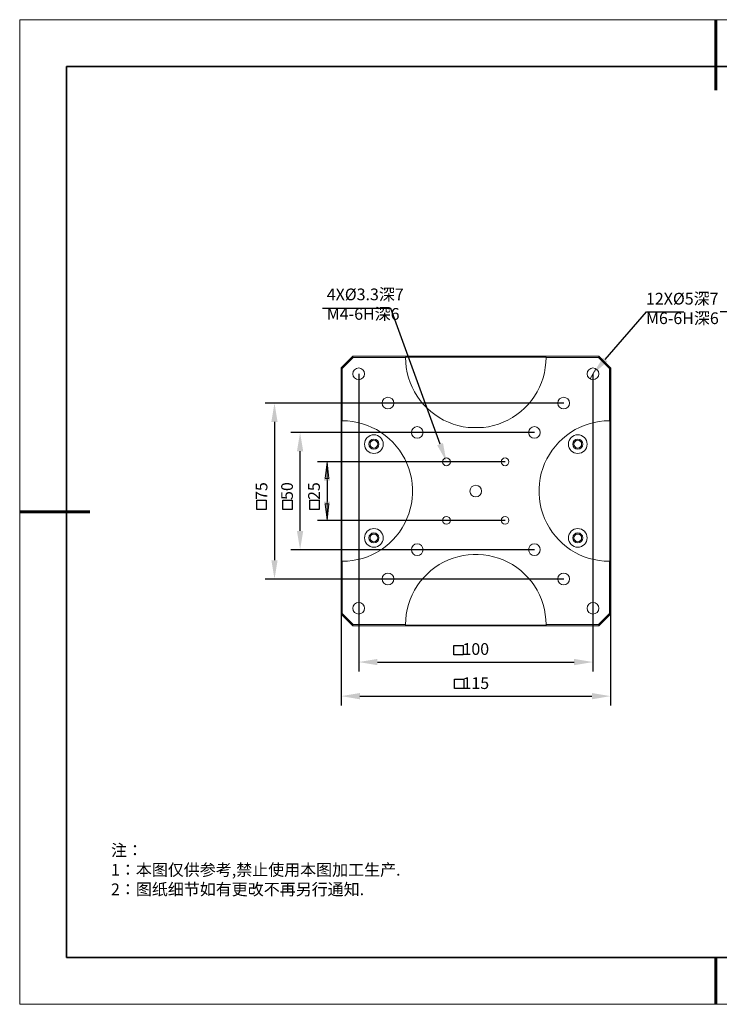
# Model space of a CAD drawing. Units: millimetres. Extents: x 12016 to 12313, y -7569 to -7359.
# Drawn here: x 12016 to 12165, y -7569 to -7359 of the extents above; entities that cross this region are included whole.
import ezdxf
from ezdxf import colors
from ezdxf.entities.mleader import LeaderData, LeaderLine
from ezdxf.math import Vec2, Vec3

# ---------------------------------------------------------------- set-up
doc = ezdxf.new("R2010")
doc.units = ezdxf.units.MM
doc.header["$LTSCALE"] = 10
doc.header["$PDMODE"] = 34
doc.layers.add('1轮廓实线层', color=7, linetype='Continuous')
doc.layers.add('6文字层', color=3, linetype='Continuous')
doc.layers.add('粗实线层', color=7, linetype='Continuous', lineweight=35)
doc.layers.add('细实线层', color=7, linetype='Continuous', lineweight=18)
doc.styles.get("Standard").update_dxf_attribs({"font": '黑体.ttf'})
doc.styles.add('TH-GBD2M', font='calibri.ttf', dxfattribs={"width": 0.8, "height": 2.5})
doc.styles.add('标准', font='txt', dxfattribs={"height": 9.59})
doc.dimstyles.new('TH-GBD2M', dxfattribs={"dimtxt": 2.5, "dimasz": 4, "dimexe": 2, "dimexo": 0, "dimgap": 1.5, "dimtad": 1, "dimdec": 4, "dimlfac": 0.1, "dimzin": 9, "dimdsep": 46, "dimtxsty": 'TH-GBD2M', "dimcen": 0, "dimclrt": 3, "dimadec": 0, "dimazin": 3, "dimtfac": 1, "dimtdec": 4, "dimtofl": 0, "dimtmove": 0, "dimatfit": 3, "dimfxl": 1, "dimtolj": 1, "dimtzin": 0, "dimarcsym": 0})

# ---------------------------------------------------------------- blocks, each defined once
blk = doc.blocks.new('*X96')
at = {"layer": '粗实线层', "lineweight": 60}
for p, q in [((0, 105), (0, 90)), ((-148.5, 0), (-133.5, 0)), ((0, -105), (0, -95))]:
    blk.add_line(p, q, dxfattribs=at)
at = {"layer": '粗实线层'}
for p, q in [((-138.5, 95), (-138.5, -95)), ((138.5, 95), (-138.5, 95)), ((-138.5, -95), (138.5, -95))]:
    blk.add_line(p, q, dxfattribs=at)
at = {"layer": '细实线层'}
for p, q in [((148.5, 105), (-148.5, 105)), ((-148.5, 105), (-148.5, -105)), ((-148.5, -105), (148.5, -105))]:
    blk.add_line(p, q, dxfattribs=at)
blk = doc.blocks.new('*D195')
at = {"layer": '6文字层', "color": 0, "lineweight": -2, "transparency": 16777216}
for p, q in [((12119.09, -7453.64), (12079.1, -7453.64)), ((12081.1, -7457.64), (12081.1, -7462.13)), ((12119.09, -7466.13), (12079.1, -7466.13))]:
    blk.add_line(p, q, dxfattribs=at)
at = {"layer": '6文字层', "color": 0, "transparency": 16777216}
for points in [[(12080.43, -7457.64), (12081.76, -7457.64), (12081.1, -7453.64)], [(12080.43, -7462.13), (12081.76, -7462.13), (12081.1, -7466.13)]]:
    blk.add_solid(points, dxfattribs=at)
at = {"layer": 'Defpoints', "color": 0, "transparency": 16777216}
for p in [(12119.09, -7453.64), (12081.1, -7466.13), (12119.09, -7466.13)]:
    blk.add_point(p, dxfattribs=at)
at = {"layer": '6文字层', "color": 3, "transparency": 16777216, "insert": (12078.32, -7459.89), "char_height": 2.5, "attachment_point": 5, "rotation": 90, "style": 'TH-GBD2M'}
blk.add_mtext('\\A1;25', dxfattribs=at)
blk = doc.blocks.new('*D196')
at = {"layer": '6文字层', "color": 0, "lineweight": -2, "transparency": 16777216}
for p, q in [((12125.35, -7447.38), (12073.35, -7447.38)), ((12075.35, -7468.38), (12075.35, -7451.38)), ((12125.35, -7472.38), (12073.35, -7472.38))]:
    blk.add_line(p, q, dxfattribs=at)
at = {"layer": '6文字层', "color": 0, "transparency": 16777216}
for points in [[(12074.68, -7451.38), (12076.02, -7451.38), (12075.35, -7447.38)], [(12074.68, -7468.38), (12076.02, -7468.38), (12075.35, -7472.38)]]:
    blk.add_solid(points, dxfattribs=at)
at = {"layer": 'Defpoints', "color": 0, "transparency": 16777216}
for p in [(12075.35, -7447.38), (12125.35, -7447.38), (12125.35, -7472.38)]:
    blk.add_point(p, dxfattribs=at)
at = {"layer": '6文字层', "color": 3, "transparency": 16777216, "insert": (12072.57, -7459.88), "char_height": 2.5, "attachment_point": 5, "rotation": 90, "style": 'TH-GBD2M'}
blk.add_mtext('\\A1;50', dxfattribs=at)
blk = doc.blocks.new('*D197')
at = {"layer": '6文字层', "color": 0, "lineweight": -2, "transparency": 16777216}
for p, q in [((12131.6, -7441.12), (12067.89, -7441.12)), ((12069.89, -7445.12), (12069.89, -7474.64)), ((12131.6, -7478.64), (12067.89, -7478.64))]:
    blk.add_line(p, q, dxfattribs=at)
at = {"layer": '6文字层', "color": 0, "transparency": 16777216}
for points in [[(12069.22, -7445.12), (12070.55, -7445.12), (12069.89, -7441.12)], [(12069.22, -7474.64), (12070.55, -7474.64), (12069.89, -7478.64)]]:
    blk.add_solid(points, dxfattribs=at)
at = {"layer": 'Defpoints', "color": 0, "transparency": 16777216}
for p in [(12131.6, -7441.12), (12069.89, -7478.64), (12131.6, -7478.64)]:
    blk.add_point(p, dxfattribs=at)
at = {"layer": '6文字层', "color": 3, "transparency": 16777216, "insert": (12067.12, -7459.88), "char_height": 2.5, "attachment_point": 5, "rotation": 90, "style": 'TH-GBD2M'}
blk.add_mtext('\\A1;75', dxfattribs=at)
blk = doc.blocks.new('*D198')
at = {"layer": '6文字层', "color": 0, "lineweight": -2, "transparency": 16777216}
for p, q in [((12087.85, -7434.88), (12087.85, -7498.35)), ((12137.82, -7434.88), (12137.82, -7498.35)), ((12091.85, -7496.35), (12133.82, -7496.35))]:
    blk.add_line(p, q, dxfattribs=at)
at = {"layer": '6文字层', "color": 0, "transparency": 16777216}
for points in [[(12091.85, -7495.68), (12091.85, -7497.02), (12087.85, -7496.35)], [(12133.82, -7495.68), (12133.82, -7497.02), (12137.82, -7496.35)]]:
    blk.add_solid(points, dxfattribs=at)
at = {"layer": 'Defpoints', "color": 0, "transparency": 16777216}
for p in [(12087.85, -7434.88), (12137.82, -7434.88), (12137.82, -7496.35)]:
    blk.add_point(p, dxfattribs=at)
at = {"layer": '6文字层', "color": 3, "transparency": 16777216, "insert": (12112.84, -7493.57), "char_height": 2.5, "attachment_point": 5, "style": 'TH-GBD2M'}
blk.add_mtext('\\A1;100', dxfattribs=at)
blk = doc.blocks.new('*D199')
at = {"layer": '6文字层', "color": 0, "lineweight": -2, "transparency": 16777216}
for p, q in [((12084.1, -7433.62), (12084.1, -7505.62)), ((12141.6, -7433.62), (12141.6, -7505.62)), ((12088.1, -7503.62), (12137.6, -7503.62))]:
    blk.add_line(p, q, dxfattribs=at)
at = {"layer": '6文字层', "color": 0, "transparency": 16777216}
for points in [[(12088.1, -7502.95), (12088.1, -7504.29), (12084.1, -7503.62)], [(12137.6, -7502.95), (12137.6, -7504.29), (12141.6, -7503.62)]]:
    blk.add_solid(points, dxfattribs=at)
at = {"layer": 'Defpoints', "color": 0, "transparency": 16777216}
for p in [(12084.1, -7433.62), (12141.6, -7433.62), (12141.6, -7503.62)]:
    blk.add_point(p, dxfattribs=at)
at = {"layer": '6文字层', "color": 3, "transparency": 16777216, "insert": (12112.85, -7500.85), "char_height": 2.5, "attachment_point": 5, "style": 'TH-GBD2M'}
blk.add_mtext('\\A1;115', dxfattribs=at)

msp = doc.modelspace()

# ---------------------------------------------------------------- hatches: boundary and pattern name
at = {"true_color": 0x808080}
h = msp.add_hatch(color=8, dxfattribs=at)
h.paths.add_polyline_path([(12081.09781, -7466.11415), (12080.70975, -7462.58638), (12081.48586, -7462.58638)])
h.paths.add_polyline_path([(12081.09781, -7453.62582), (12081.48586, -7457.18888), (12080.70975, -7457.18888)])

# ---------------------------------------------------------------- linework, layer by layer
at = {"color": 7, "lineweight": 0}
for points in [[(12084.09642, -7433.62332), (12086.60114, -7431.1186)], [(12086.70697, -7431.36554), (12084.34336, -7433.72915)], [(12086.60114, -7431.1186), (12086.70697, -7431.36554)], [(12086.60114, -7431.1186), (12139.09447, -7431.1186)], [(12097.85475, -7431.36554), (12086.70697, -7431.36554)], [(12097.85475, -7431.29499), (12127.84086, -7431.29499)], [(12097.85475, -7431.29499), (12097.85475, -7431.36554)], [(12097.85475, -7431.36554), (12097.89003, -7432.45915), (12097.99586, -7433.55277), (12098.20753, -7434.64638), (12098.48975, -7435.70471), (12098.84253, -7436.72777), (12099.26586, -7437.75082), (12099.75975, -7438.7386), (12100.3242, -7439.65582), (12100.9592, -7440.53777), (12101.66475, -7441.38443), (12102.44086, -7442.19582), (12103.25225, -7442.90138), (12104.09892, -7443.57165), (12105.01614, -7444.17138), (12105.96864, -7444.73582), (12106.9917, -7445.19443), (12108.01475, -7445.58249), (12109.03781, -7445.89999), (12110.13142, -7446.14693), (12111.18975, -7446.28804), (12112.28336, -7446.3586), (12113.37697, -7446.3586), (12114.47059, -7446.28804), (12115.5642, -7446.14693), (12116.62253, -7445.89999), (12117.68086, -7445.58249), (12118.70392, -7445.19443), (12119.6917, -7444.73582), (12120.6442, -7444.17138), (12121.56142, -7443.57165), (12122.44336, -7442.90138), (12123.25475, -7442.19582), (12123.99559, -7441.38443), (12124.70114, -7440.53777), (12125.33614, -7439.65582), (12125.93586, -7438.7386), (12126.42975, -7437.75082), (12126.85309, -7436.72777), (12127.20586, -7435.70471), (12127.48809, -7434.64638), (12127.66447, -7433.55277), (12127.80559, -7432.45915), (12127.84086, -7431.36554)], [(12127.84086, -7431.36554), (12127.84086, -7431.29499)], [(12138.98864, -7431.36554), (12127.84086, -7431.36554)], [(12139.09447, -7431.1186), (12138.98864, -7431.36554)], [(12141.35225, -7433.72915), (12138.98864, -7431.36554)], [(12139.09447, -7431.1186), (12141.5992, -7433.62332)], [(12084.34336, -7433.72915), (12084.09642, -7433.62332)], [(12084.09642, -7486.11665), (12084.09642, -7433.62332)], [(12084.34336, -7433.72915), (12084.34336, -7444.87693)], [(12141.5992, -7433.62332), (12141.35225, -7433.72915)], [(12141.35225, -7444.87693), (12141.35225, -7433.72915)], [(12141.5992, -7433.62332), (12141.5992, -7486.11665)], [(12084.23753, -7474.86304), (12084.23753, -7444.87693)], [(12084.34336, -7444.87693), (12084.23753, -7444.87693)], [(12084.34336, -7474.86304), (12085.43697, -7474.82777), (12086.53059, -7474.72193), (12087.58892, -7474.51027), (12088.64725, -7474.22804), (12089.70559, -7473.87527), (12090.69336, -7473.45193), (12091.68114, -7472.95804), (12092.63364, -7472.3936), (12093.51559, -7471.7586), (12094.36225, -7471.05304), (12095.13836, -7470.27693), (12095.8792, -7469.46554), (12096.54947, -7468.61888), (12097.1492, -7467.70165), (12097.67836, -7466.74915), (12098.13697, -7465.76138), (12098.52503, -7464.73832), (12098.84253, -7463.67999), (12099.08947, -7462.62165), (12099.26586, -7461.52804), (12099.33642, -7460.43443), (12099.33642, -7459.34082), (12099.26586, -7458.24721), (12099.08947, -7457.1536), (12098.84253, -7456.09527), (12098.52503, -7455.03693), (12098.13697, -7454.01388), (12097.67836, -7453.0261), (12097.1492, -7452.0736), (12096.54947, -7451.15638), (12095.8792, -7450.27443), (12095.13836, -7449.46304), (12094.36225, -7448.72221), (12093.51559, -7448.01665), (12092.63364, -7447.38165), (12091.68114, -7446.78193), (12090.69336, -7446.28804), (12089.70559, -7445.86471), (12088.64725, -7445.51193), (12087.58892, -7445.22971), (12086.53059, -7445.05332), (12085.43697, -7444.91221), (12084.34336, -7444.87693)], [(12141.35225, -7444.87693), (12140.25864, -7444.91221), (12139.16503, -7445.05332), (12138.07142, -7445.22971), (12137.01309, -7445.51193), (12135.99003, -7445.86471), (12134.96697, -7446.28804), (12134.01447, -7446.78193), (12133.06197, -7447.38165), (12132.18003, -7448.01665), (12131.33336, -7448.72221), (12130.55725, -7449.46304), (12129.81642, -7450.27443), (12129.14614, -7451.15638), (12128.54642, -7452.0736), (12128.01725, -7453.0261), (12127.52336, -7454.01388), (12127.13531, -7455.03693), (12126.81781, -7456.09527), (12126.60614, -7457.1536), (12126.42975, -7458.24721), (12126.3592, -7459.34082), (12126.3592, -7460.43443), (12126.42975, -7461.52804), (12126.60614, -7462.62165), (12126.81781, -7463.67999), (12127.13531, -7464.73832), (12127.52336, -7465.76138), (12128.01725, -7466.74915), (12128.54642, -7467.70165), (12129.14614, -7468.61888), (12129.81642, -7469.46554), (12130.55725, -7470.27693), (12131.33336, -7471.05304), (12132.18003, -7471.7586), (12133.06197, -7472.3936), (12134.01447, -7472.95804), (12134.96697, -7473.45193), (12135.99003, -7473.87527), (12137.01309, -7474.22804), (12138.07142, -7474.51027), (12139.16503, -7474.72193), (12140.25864, -7474.82777), (12141.35225, -7474.86304)], [(12141.45809, -7444.87693), (12141.35225, -7444.87693)], [(12141.45809, -7444.87693), (12141.45809, -7474.86304)], [(12127.84086, -7488.37443), (12127.80559, -7487.28082), (12127.66447, -7486.18721), (12127.48809, -7485.12888), (12127.20586, -7484.07054), (12126.85309, -7483.01221), (12126.42975, -7482.02443), (12125.93586, -7481.03665), (12125.33614, -7480.11943), (12124.70114, -7479.20221), (12123.99559, -7478.35554), (12123.25475, -7477.57943), (12122.44336, -7476.8386), (12121.56142, -7476.16832), (12120.6442, -7475.5686), (12119.6917, -7475.03943), (12118.70392, -7474.58082), (12117.68086, -7474.19277), (12116.62253, -7473.87527), (12115.5642, -7473.62832), (12114.47059, -7473.48721), (12113.37697, -7473.38138), (12112.28336, -7473.38138), (12111.18975, -7473.48721), (12110.13142, -7473.62832), (12109.03781, -7473.87527), (12108.01475, -7474.19277), (12106.9917, -7474.58082), (12105.96864, -7475.03943), (12105.01614, -7475.5686), (12104.09892, -7476.16832), (12103.25225, -7476.8386), (12102.44086, -7477.57943), (12101.66475, -7478.35554), (12100.9592, -7479.20221), (12100.3242, -7480.11943), (12099.75975, -7481.03665), (12099.26586, -7482.02443), (12098.84253, -7483.01221), (12098.48975, -7484.07054), (12098.20753, -7485.12888), (12097.99586, -7486.18721), (12097.89003, -7487.28082), (12097.85475, -7488.37443)], [(12084.23753, -7474.86304), (12084.34336, -7474.86304)], [(12084.34336, -7474.86304), (12084.34336, -7486.01082)], [(12141.35225, -7486.01082), (12141.35225, -7474.86304)], [(12141.35225, -7474.86304), (12141.45809, -7474.86304)], [(12084.34336, -7486.01082), (12084.09642, -7486.11665)], [(12086.60114, -7488.62138), (12084.09642, -7486.11665)], [(12084.34336, -7486.01082), (12086.70697, -7488.37443)], [(12138.98864, -7488.37443), (12141.35225, -7486.01082)], [(12141.5992, -7486.11665), (12139.09447, -7488.62138)], [(12141.5992, -7486.11665), (12141.35225, -7486.01082)], [(12086.70697, -7488.37443), (12086.60114, -7488.62138)], [(12086.70697, -7488.37443), (12097.85475, -7488.37443)], [(12097.85475, -7488.37443), (12097.85475, -7488.48027)], [(12127.84086, -7488.48027), (12097.85475, -7488.48027)], [(12127.84086, -7488.37443), (12138.98864, -7488.37443)], [(12127.84086, -7488.48027), (12127.84086, -7488.37443)], [(12138.98864, -7488.37443), (12139.09447, -7488.62138)], [(12139.09447, -7488.62138), (12086.60114, -7488.62138)]]:
    msp.add_lwpolyline(points, dxfattribs=at)
at = {"color": 8, "lineweight": 0, "true_color": 0x808080}
for points in [[(12137.22475, -7435.95165), (12138.45947, -7433.79971)], [(12118.1042, -7453.62582), (12080.07475, -7453.62582)], [(12081.09781, -7466.11415), (12081.09781, -7453.62582)], [(12118.1042, -7466.11415), (12080.07475, -7466.11415)], [(12130.59253, -7478.63777), (12068.08031, -7478.63777)]]:
    msp.add_lwpolyline(points, dxfattribs=at)
for points in [[(12081.09781, -7453.62582), (12081.48586, -7457.18888), (12080.70975, -7457.18888)], [(12081.09781, -7466.11415), (12080.70975, -7462.58638), (12081.48586, -7462.58638)]]:
    msp.add_lwpolyline(points, close=True, dxfattribs=at)
at = {"color": 7, "lineweight": 0}
for centre, radius in [((12087.8535, -7434.87568), 1.25236), ((12137.84211, -7434.87568), 1.25236), ((12094.09767, -7441.11985), 1.25236), ((12131.59795, -7441.11985), 1.25236), ((12100.34184, -7447.38165), 1.24354), ((12125.35378, -7447.38165), 1.24354), ((12091.09906, -7449.86874), 1.99319), ((12134.59656, -7449.86874), 1.99319), ((12091.09906, -7449.86874), 1.07597), ((12091.09906, -7449.86874), 0.82903), ((12134.59656, -7449.86874), 1.07597), ((12134.59656, -7449.86874), 0.82903), ((12106.586, -7453.64346), 0.82903), ((12119.09197, -7453.64346), 0.82021), ((12112.83017, -7459.88763), 1.25236), ((12106.586, -7466.13179), 0.82903), ((12119.09197, -7466.13179), 0.82021), ((12091.09906, -7469.87124), 1.99319), ((12091.09906, -7469.87124), 1.07597), ((12091.09906, -7469.87124), 0.82903), ((12134.59656, -7469.87124), 1.99319), ((12134.59656, -7469.87124), 1.07597), ((12134.59656, -7469.87124), 0.82903), ((12100.34184, -7472.37596), 1.25236), ((12125.35378, -7472.37596), 1.25236), ((12094.09767, -7478.62013), 1.25236), ((12131.59795, -7478.62013), 1.25236), ((12087.8535, -7484.88193), 1.24354), ((12137.84211, -7484.88193), 1.24354)]:
    msp.add_circle(centre, radius, dxfattribs=at)
at = {"layer": '1轮廓实线层'}
msp.add_line((12162.52152, -7559.34551), (12302.52152, -7559.34551), dxfattribs=at)
at = {"layer": '6文字层'}
for p, q in [((12066.1437, -7461.83871), (12068.1437, -7461.83871)), ((12066.1437, -7463.83871), (12066.1437, -7461.83871)), ((12068.1437, -7461.83871), (12068.1437, -7463.83871)), ((12071.67091, -7461.83871), (12073.67091, -7461.83871)), ((12071.67091, -7463.83871), (12071.67091, -7461.83871)), ((12073.67091, -7461.83871), (12073.67091, -7463.83871)), ((12077.4107, -7461.83871), (12079.4107, -7461.83871)), ((12077.4107, -7463.83871), (12077.4107, -7461.83871)), ((12079.4107, -7461.83871), (12079.4107, -7463.83871)), ((12068.1437, -7463.83871), (12066.1437, -7463.83871)), ((12073.67091, -7463.83871), (12071.67091, -7463.83871)), ((12079.4107, -7463.83871), (12077.4107, -7463.83871)), ((12108.17129, -7492.82355), (12110.17129, -7492.82355)), ((12108.17129, -7494.82355), (12108.17129, -7492.82355)), ((12110.17129, -7494.82355), (12108.17129, -7494.82355)), ((12110.17129, -7492.82355), (12110.17129, -7494.82355)), ((12108.2763, -7500.00076), (12110.2763, -7500.00076)), ((12108.2763, -7502.00076), (12108.2763, -7500.00076)), ((12110.2763, -7500.00076), (12110.2763, -7502.00076)), ((12110.2763, -7502.00076), (12108.2763, -7502.00076))]:
    msp.add_line(p, q, dxfattribs=at)
at = {"layer": '6文字层', "color": 0}
msp.add_line((12162.52152, -7559.34551), (12042.52152, -7559.34551), dxfattribs=at)

# ---------------------------------------------------------------- block references
at = {"layer": '6文字层'}
msp.add_blockref('*X96', (12164.02152, -7464.34551), dxfattribs=at)

# ---------------------------------------------------------------- texts
at = {"layer": '6文字层', "char_height": 2.5, "attachment_point": 1}
for s, width, gutter_width, insert, style in [('{\\C3; 4X%%C3.3\\fSimSun|b0|i0|c134|p34;深\\fCalibri|b0|i0|c0|p34;7\\PM4-6H\\fSimSun|b0|i0|c134|p34;深\\fCalibri|b0|i0|c0|p34;6}', 16.4096287, 7.5, (12081.04871, -7416.68279), 'TH-GBD2M'), ('{\\C3;12X%%C5\\fSimSun|b0|i0|c134|p34;深\\fCalibri|b0|i0|c0|p34;7\\PM6-6H\\fSimSun|b0|i0|c134|p34;深\\fCalibri|b0|i0|c0|p34;6}', 16.4096287, 7.5, (12149.15573, -7417.60111), 'TH-GBD2M'), ('{\\fSimSun|b1|i0|c134|p49;\\C1;注：\\P1：本图仅供参考,禁止使用本图加工生产.\\P2：图纸细节如有更改不再另行通知.}', 114.670306, 1, (12035.00715, -7535.24034), '标准')]:
    msp.add_mtext_dynamic_manual_height_columns(s, width=width, gutter_width=gutter_width, heights=[0], dxfattribs=dict(at, insert=insert, style=style))

# ---------------------------------------------------------------- dimensions: what is measured, and where the dimension line sits
at = {"layer": '6文字层'}
dim = msp.add_linear_dim(base=(12141.5992, -7503.62017), p1=(12084.09642, -7433.62332), p2=(12141.5992, -7433.62332), text='115', dimstyle='TH-GBD2M', dxfattribs=at)
dim.commit()
dim.dimension.update_dxf_attribs({"geometry": '*D199', "text_midpoint": (12112.84781, -7500.84901)})
dim = msp.add_linear_dim(base=(12137.82447, -7496.34914), p1=(12087.8535, -7434.87568), p2=(12137.82447, -7434.87568), text='100', dimstyle='TH-GBD2M', dxfattribs=at)
dim.commit()
dim.dimension.update_dxf_attribs({"geometry": '*D198', "text_midpoint": (12112.83899, -7496.34914), "dimtype": 160})
for base, p1, p2, text, picture, middle in [((12069.88733, -7478.63777), (12131.59795, -7441.11985), (12131.59795, -7478.63777), '75', '*D197', (12067.11907, -7459.87881)), ((12075.35, -7447.38165), (12125.35378, -7472.37596), (12125.35378, -7447.38165), '50', '*D196', (12072.56923, -7459.87881)), ((12081.0978, -7466.13179), (12119.09197, -7453.64346), (12119.09197, -7466.13179), '25', '*D195', (12078.31703, -7459.88763))]:
    dim = msp.add_linear_dim(base=base, p1=p1, p2=p2, angle=90, text=text, dimstyle='TH-GBD2M', dxfattribs=at)
    dim.commit()
    dim.dimension.update_dxf_attribs({"geometry": picture, "text_midpoint": middle})

# ---------------------------------------------------------------- leaders
ml = msp.add_multileader_mtext('Standard', dxfattribs=at)
ml.set_content('', color=256)
ml.set_leader_properties()
ml.build(insert=Vec2(0, 0))
ctx = ml.context
ctx.base_point, ctx.char_height, ctx.plane_origin = Vec3(12076.12238, -7420.95377), 2, Vec3(12106.586, -7453.62582)
ctx.text_align_type = 2
notes = []
notes.append((ctx, [(0, (1, 1, 0), (12094.7237, -7420.95377), (-1, 0), 14.60132, [(0, [(12106.586, -7453.62582)], 0, [])])]))
ctx.mtext.insert, ctx.mtext.alignment, ctx.mtext.flow_direction = Vec3(12078.12238, -7419.95377), 3, 5
ml = msp.add_multileader_mtext('Standard', dxfattribs=at)
ml.set_content('', color=256)
ml.set_leader_properties()
ml.build(insert=Vec2(0, 0))
ctx = ml.context
ctx.base_point, ctx.char_height, ctx.plane_origin = Vec3(12157.26361, -7421.65495), 2, Vec3(12137.84211, -7434.87568)
notes.append((ctx, [(0, (1, 1, 0), (12149.26361, -7421.65495), (1, 0), 8, [(0, [(12137.84211, -7434.87568)], 0, [])])]))
ctx.mtext.insert, ctx.mtext.flow_direction = Vec3(12159.26361, -7420.65495), 5
ml = msp.add_multileader_mtext('Standard', dxfattribs=at)
ml.set_content('', color=256)
ml.set_leader_properties()
ml.build(insert=Vec2(0, 0))
ctx = ml.context
ctx.base_point, ctx.char_height, ctx.plane_origin = Vec3(12161.00187, -7421.65495), 2, Vec3(12153.68194, -7434.87568)
ctx.text_align_type = 2
notes.append((ctx, [(1, (1, 1, 0), (12185.10343, -7421.65495), (-1, 0), 20.10156, [(0, [(12193.45235, -7434.87568)], 0, [])])]))
ctx.mtext.insert, ctx.mtext.alignment, ctx.mtext.flow_direction = Vec3(12163.00187, -7420.65495), 3, 5
for ctx, leaders in notes:
    for number, flags, end, landing, length, lines in leaders:
        leader = LeaderData()
        leader.index, (leader.has_last_leader_line, leader.has_dogleg_vector, leader.attachment_direction) = number, flags
        leader.last_leader_point, leader.dogleg_vector, leader.dogleg_length = Vec3(end), Vec3(landing), length
        for number, points, colour, breaks in lines:
            line = LeaderLine()
            line.index, line.vertices, line.color, line.breaks = number, Vec3.list(points), colors.encode_raw_color(colour), breaks
            leader.lines.append(line)
        ctx.leaders.append(leader)

doc.saveas('drawing.dxf')
